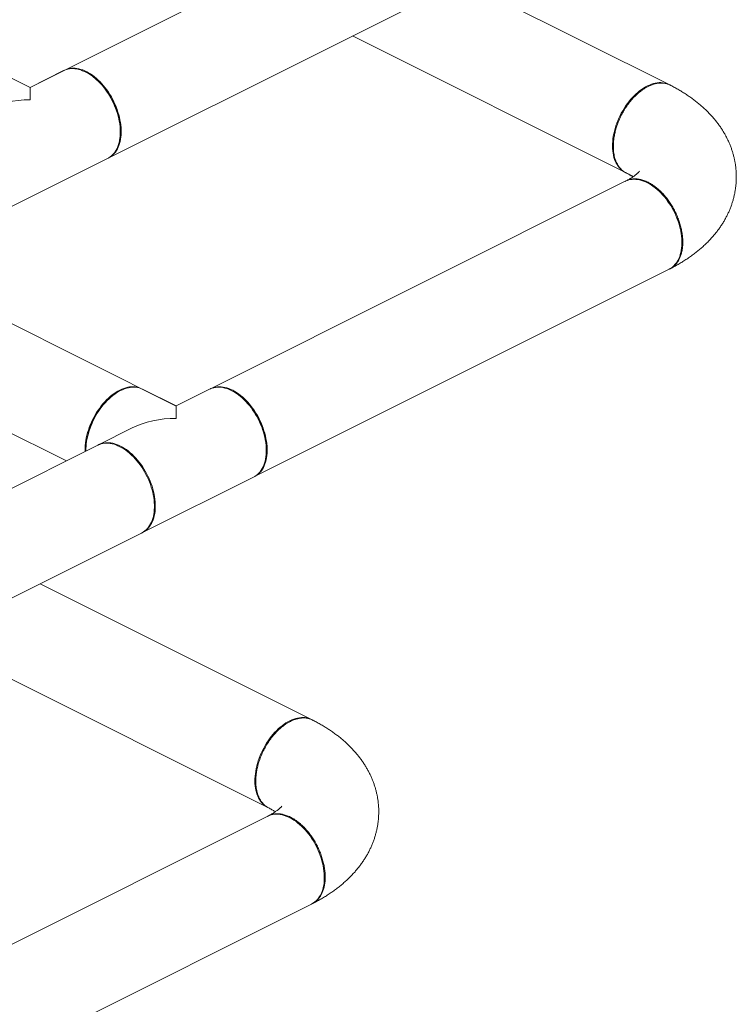
# Model space of a CAD drawing. Units: inches. Extents: x 58 to 528, y -25 to 198.
# Drawn here: x 317 to 356, y 56 to 110 of the extents above; entities that cross this region are included whole.
import ezdxf

# ---------------------------------------------------------------- set-up
doc = ezdxf.new("R2010")
doc.units = ezdxf.units.IN
doc.header["$MEASUREMENT"] = 0

# ---------------------------------------------------------------- blocks, each defined once
blk = doc.blocks.new('A$C08861AEE')
at = {"color": 7, "linetype": 'Continuous', "lineweight": 15}
for p, q in [((254.051, 136.255), (227.193, 122.826)), ((182.952, 94.682), (256.461, 131.437)), ((262.263, 122.979), (250.904, 128.658)), ((244.881, 125.647), (260.301, 117.936)), ((227.193, 122.828), (225.352, 123.748)), ((229.033, 123.748), (227.193, 122.828)), ((230.658, 123.405), (230.62, 123.434)), ((260.719, 122.637), (260.682, 122.609)), ((232.145, 120.385), (232.145, 120.432)), ((259.201, 119.68), (259.201, 119.634)), ((225.352, 115.881), (231.444, 118.927)), ((259.854, 117.675), (237.097, 106.297)), ((235.205, 105.351), (219.747, 113.08)), ((239.506, 101.478), (262.263, 112.857)), ((213.724, 110.068), (229.182, 102.339)), ((231.778, 105.959), (231.74, 105.93)), ((231.778, 105.959), (231.74, 105.93)), ((235.205, 105.353), (233.364, 106.273)), ((237.046, 106.273), (235.205, 105.353)), ((238.67, 105.93), (238.632, 105.959)), ((232.794, 104.147), (230.953, 103.227)), ((232.794, 104.147), (230.953, 103.227)), ((230.907, 103.202), (188.233, 81.865)), ((230.253, 102.957), (230.253, 102.909)), ((230.253, 102.957), (230.253, 102.909)), ((240.157, 102.909), (240.157, 102.957)), ((233.364, 98.405), (239.457, 101.452)), ((190.642, 77.046), (233.316, 98.383)), ((242.64, 88.153), (227.748, 95.599)), ((221.725, 92.587), (240.231, 83.334)), ((241.096, 87.811), (241.059, 87.783)), ((239.578, 84.854), (239.577, 84.808)), ((240.231, 82.85), (217.473, 71.471)), ((219.883, 66.653), (242.64, 78.031))]:
    blk.add_line(p, q, dxfattribs=at)
at = {"color": 7, "linetype": 'Continuous', "lineweight": 15, "flags": 128}
for points in [[(231.444, 118.927), (231.518, 118.968), (231.596, 119.02), (231.669, 119.08), (231.738, 119.147), (231.803, 119.221), (231.862, 119.302), (231.916, 119.39), (231.964, 119.483), (232.007, 119.583), (232.045, 119.688), (232.076, 119.799), (232.102, 119.914), (232.122, 120.034), (232.135, 120.158), (232.143, 120.286), (232.144, 120.418), (232.14, 120.552), (232.129, 120.689), (232.112, 120.828), (232.09, 120.968), (232.061, 121.11), (232.027, 121.252), (231.986, 121.395), (231.941, 121.537), (231.889, 121.679), (231.833, 121.82), (231.771, 121.959), (231.705, 122.097), (231.633, 122.231), (231.558, 122.363), (231.478, 122.492), (231.394, 122.617), (231.306, 122.738), (231.215, 122.854), (231.121, 122.966), (231.024, 123.072), (230.924, 123.173), (230.823, 123.268), (230.719, 123.356), (230.614, 123.438), (230.508, 123.514), (230.4, 123.582), (230.293, 123.644), (230.185, 123.698), (230.077, 123.744), (229.97, 123.783), (229.864, 123.814), (229.759, 123.837), (229.655, 123.851), (229.553, 123.858), (229.454, 123.857), (229.357, 123.848), (229.263, 123.83), (229.172, 123.805), (229.084, 123.772), (229.033, 123.748)], [(231.494, 118.953), (231.514, 118.964), (231.594, 119.012), (231.671, 119.067), (231.742, 119.129), (231.81, 119.199), (231.872, 119.276), (231.929, 119.359), (231.981, 119.449), (232.027, 119.545), (232.068, 119.646), (232.103, 119.754), (232.133, 119.866), (232.156, 119.983), (232.174, 120.105), (232.185, 120.23), (232.191, 120.36), (232.19, 120.492), (232.183, 120.627), (232.17, 120.765), (232.151, 120.904), (232.126, 121.045), (232.095, 121.187), (232.059, 121.329), (232.016, 121.472), (231.968, 121.614), (231.915, 121.756), (231.857, 121.896), (231.793, 122.034), (231.725, 122.171), (231.652, 122.304), (231.575, 122.435), (231.493, 122.562), (231.408, 122.686), (231.319, 122.805), (231.227, 122.919), (231.132, 123.029), (231.034, 123.133), (230.933, 123.232), (230.831, 123.324), (230.727, 123.41), (230.621, 123.49), (230.515, 123.563), (230.407, 123.629), (230.3, 123.687), (230.192, 123.738), (230.084, 123.782), (229.978, 123.818), (229.872, 123.845), (229.767, 123.865), (229.664, 123.877), (229.564, 123.881), (229.465, 123.877), (229.369, 123.864), (229.276, 123.844), (229.186, 123.816), (229.1, 123.78), (229.084, 123.772)], [(230.658, 123.405), (230.659, 123.405), (230.763, 123.323), (230.866, 123.234), (230.966, 123.139), (231.065, 123.039), (231.161, 122.932), (231.254, 122.821), (231.344, 122.704), (231.43, 122.583), (231.512, 122.458), (231.591, 122.33), (231.665, 122.198), (231.734, 122.064), (231.799, 121.927), (231.859, 121.788), (231.913, 121.648), (231.962, 121.507), (232.006, 121.365), (232.043, 121.223), (232.075, 121.082), (232.101, 120.942), (232.121, 120.803), (232.135, 120.666), (232.143, 120.531), (232.145, 120.432)], [(227.193, 122.149), (227.193, 122.237), (227.193, 122.319), (227.193, 122.396), (227.193, 122.467), (227.193, 122.532), (227.193, 122.591), (227.193, 122.644), (227.193, 122.69), (227.193, 122.729), (227.193, 122.762), (227.193, 122.789), (227.193, 122.808), (227.193, 122.821), (227.193, 122.827), (227.193, 122.828)], [(262.263, 122.979), (262.18, 123.016), (262.091, 123.046), (261.999, 123.068), (261.904, 123.083), (261.806, 123.089), (261.706, 123.087), (261.603, 123.077), (261.499, 123.059), (261.394, 123.033), (261.287, 123), (261.18, 122.958), (261.072, 122.909), (260.964, 122.852), (260.857, 122.788), (260.75, 122.717), (260.644, 122.639), (260.54, 122.554), (260.437, 122.463), (260.336, 122.366), (260.237, 122.264), (260.141, 122.155), (260.048, 122.042), (259.959, 121.924), (259.872, 121.802), (259.79, 121.675), (259.712, 121.545)], [(260.719, 122.637), (260.701, 122.623), (260.682, 122.609)], [(259.712, 121.545), (259.638, 121.413), (259.568, 121.277), (259.503, 121.139), (259.444, 120.999), (259.389, 120.858), (259.34, 120.716), (259.296, 120.573), (259.258, 120.431), (259.226, 120.289), (259.199, 120.147), (259.179, 120.008), (259.165, 119.869), (259.156, 119.734), (259.154, 119.6), (259.158, 119.47), (259.168, 119.344), (259.184, 119.221), (259.206, 119.103), (259.233, 118.989), (259.267, 118.881), (259.307, 118.778), (259.352, 118.68), (259.402, 118.589), (259.458, 118.504), (259.519, 118.426), (259.585, 118.354), (259.656, 118.29), (259.731, 118.233), (259.81, 118.183), (259.854, 118.16)], [(259.712, 121.545), (259.638, 121.413), (259.568, 121.277), (259.503, 121.139), (259.444, 120.999), (259.389, 120.858), (259.34, 120.716), (259.296, 120.573), (259.258, 120.431), (259.226, 120.289), (259.199, 120.147), (259.179, 120.008), (259.165, 119.869), (259.156, 119.734), (259.154, 119.6), (259.158, 119.47), (259.168, 119.344), (259.184, 119.221), (259.206, 119.103), (259.233, 118.989), (259.267, 118.881), (259.307, 118.778), (259.352, 118.68), (259.402, 118.589), (259.458, 118.504), (259.519, 118.426), (259.585, 118.354), (259.656, 118.29), (259.731, 118.233), (259.81, 118.183), (259.854, 118.16)], [(262.263, 112.857), (262.286, 112.869), (262.367, 112.916), (262.443, 112.972), (262.515, 113.034), (262.582, 113.104), (262.644, 113.181), (262.701, 113.264), (262.753, 113.354), (262.8, 113.45), (262.841, 113.551), (262.876, 113.659), (262.905, 113.771), (262.929, 113.888), (262.946, 114.01), (262.958, 114.135), (262.963, 114.264), (262.962, 114.397), (262.955, 114.532), (262.942, 114.67), (262.923, 114.809), (262.898, 114.95), (262.868, 115.092), (262.831, 115.234), (262.789, 115.377), (262.741, 115.519), (262.688, 115.661), (262.629, 115.801), (262.566, 115.939), (262.497, 116.076), (262.424, 116.209), (262.347, 116.34), (262.266, 116.467), (262.18, 116.591), (262.091, 116.71), (261.999, 116.824), (261.904, 116.934), (261.806, 117.038), (261.706, 117.136), (261.603, 117.229), (261.499, 117.315), (261.394, 117.395), (261.287, 117.468), (261.18, 117.534), (261.072, 117.592), (260.964, 117.643), (260.857, 117.687), (260.75, 117.722), (260.644, 117.75), (260.54, 117.77), (260.437, 117.782), (260.336, 117.786), (260.237, 117.782), (260.141, 117.769), (260.048, 117.749), (259.959, 117.721), (259.872, 117.684), (259.854, 117.675)], [(233.313, 106.297), (233.233, 106.332), (233.144, 106.363), (233.052, 106.385), (232.957, 106.399), (232.859, 106.406), (232.759, 106.404), (232.656, 106.394), (232.552, 106.376), (232.447, 106.35), (232.34, 106.316), (232.233, 106.275), (232.125, 106.226), (232.017, 106.169), (231.91, 106.105), (231.803, 106.034), (231.697, 105.956), (231.592, 105.871), (231.49, 105.78), (231.389, 105.683), (231.29, 105.58), (231.194, 105.472), (231.101, 105.359), (231.012, 105.241), (230.925, 105.118), (230.843, 104.992), (230.765, 104.862)], [(233.313, 106.297), (233.233, 106.332), (233.144, 106.363), (233.052, 106.385), (232.957, 106.399), (232.859, 106.406), (232.759, 106.404), (232.656, 106.394), (232.552, 106.376), (232.447, 106.35), (232.34, 106.316), (232.233, 106.275), (232.125, 106.226), (232.017, 106.169), (231.91, 106.105), (231.803, 106.034), (231.697, 105.956), (231.592, 105.871), (231.49, 105.78), (231.389, 105.683), (231.29, 105.58), (231.194, 105.472), (231.101, 105.359), (231.012, 105.241), (230.925, 105.118), (230.843, 104.992), (230.765, 104.862)], [(239.506, 101.478), (239.526, 101.489), (239.607, 101.536), (239.683, 101.592), (239.755, 101.654), (239.822, 101.724), (239.884, 101.801), (239.941, 101.884), (239.993, 101.974), (240.04, 102.07), (240.081, 102.171), (240.116, 102.279), (240.145, 102.391), (240.169, 102.508), (240.186, 102.63), (240.198, 102.755), (240.203, 102.884), (240.202, 103.017), (240.195, 103.152), (240.182, 103.29), (240.163, 103.429), (240.138, 103.57), (240.108, 103.712), (240.071, 103.854), (240.029, 103.997), (239.981, 104.139), (239.928, 104.281), (239.869, 104.421), (239.806, 104.559), (239.737, 104.696), (239.664, 104.829), (239.587, 104.96), (239.506, 105.087), (239.42, 105.211), (239.331, 105.33), (239.239, 105.444), (239.144, 105.554), (239.046, 105.658), (238.946, 105.756), (238.843, 105.849), (238.739, 105.935), (238.634, 106.015), (238.527, 106.088), (238.42, 106.154), (238.312, 106.212), (238.204, 106.263), (238.097, 106.307), (237.99, 106.342), (237.884, 106.37), (237.78, 106.39), (237.677, 106.402), (237.576, 106.406), (237.477, 106.402), (237.381, 106.389), (237.288, 106.369), (237.199, 106.341), (237.112, 106.304), (237.097, 106.297)], [(232.159, 106.197), (232.051, 106.139), (231.944, 106.074), (231.837, 106.002), (231.731, 105.923), (231.627, 105.838), (231.524, 105.746), (231.423, 105.648), (231.325, 105.544), (231.229, 105.435), (231.137, 105.321), (231.047, 105.203), (230.962, 105.08), (230.88, 104.953), (230.802, 104.823), (230.728, 104.689), (230.659, 104.553), (230.595, 104.415), (230.536, 104.275), (230.482, 104.133), (230.433, 103.991), (230.39, 103.848), (230.353, 103.706), (230.321, 103.564), (230.296, 103.423), (230.276, 103.283), (230.262, 103.145), (230.255, 103.009), (230.253, 102.876), (230.253, 102.875)], [(232.159, 106.197), (232.051, 106.139), (231.944, 106.074), (231.837, 106.002), (231.731, 105.923), (231.627, 105.838), (231.524, 105.746), (231.423, 105.648), (231.325, 105.544), (231.229, 105.435), (231.137, 105.321), (231.047, 105.203), (230.962, 105.08), (230.88, 104.953), (230.802, 104.823), (230.728, 104.689), (230.659, 104.553), (230.595, 104.415), (230.536, 104.275), (230.482, 104.133), (230.433, 103.991), (230.39, 103.848), (230.353, 103.706), (230.321, 103.564), (230.296, 103.423), (230.276, 103.283), (230.262, 103.145), (230.255, 103.009), (230.253, 102.876), (230.253, 102.875)], [(230.253, 102.957), (230.253, 102.99), (230.258, 103.123), (230.269, 103.259), (230.285, 103.397), (230.308, 103.537), (230.337, 103.677), (230.372, 103.819), (230.413, 103.961), (230.459, 104.102), (230.511, 104.243), (230.568, 104.382), (230.63, 104.52), (230.697, 104.656), (230.769, 104.789), (230.845, 104.919), (230.926, 105.046), (231.01, 105.169), (231.098, 105.288), (231.19, 105.402), (231.284, 105.511), (231.382, 105.615), (231.481, 105.712), (231.583, 105.804), (231.687, 105.89), (231.74, 105.93)], [(230.253, 102.957), (230.253, 102.99), (230.258, 103.123), (230.269, 103.259), (230.285, 103.397), (230.308, 103.537), (230.337, 103.677), (230.372, 103.819), (230.413, 103.961), (230.459, 104.102), (230.511, 104.243), (230.568, 104.382), (230.63, 104.52), (230.697, 104.656), (230.769, 104.789), (230.845, 104.919), (230.926, 105.046), (231.01, 105.169), (231.098, 105.288), (231.19, 105.402), (231.284, 105.511), (231.382, 105.615), (231.481, 105.712), (231.583, 105.804), (231.687, 105.89), (231.74, 105.93)], [(233.364, 106.273), (233.356, 106.277), (233.27, 106.314), (233.181, 106.344), (233.088, 106.365), (232.993, 106.378), (232.894, 106.383), (232.794, 106.381), (232.691, 106.37), (232.587, 106.351), (232.481, 106.324), (232.374, 106.289), (232.267, 106.247), (232.159, 106.197)], [(233.364, 106.273), (233.356, 106.277), (233.27, 106.314), (233.181, 106.344), (233.088, 106.365), (232.993, 106.378), (232.894, 106.383), (232.794, 106.381), (232.691, 106.37), (232.587, 106.351), (232.481, 106.324), (232.374, 106.289), (232.267, 106.247), (232.159, 106.197)], [(239.457, 101.452), (239.53, 101.492), (239.608, 101.545), (239.682, 101.605), (239.751, 101.672), (239.815, 101.746), (239.874, 101.827), (239.928, 101.914), (239.977, 102.008), (240.02, 102.108), (240.057, 102.213), (240.089, 102.324), (240.114, 102.439), (240.134, 102.559), (240.148, 102.683), (240.155, 102.811), (240.157, 102.943), (240.152, 103.077), (240.142, 103.214), (240.125, 103.352), (240.102, 103.493), (240.074, 103.635), (240.039, 103.777), (239.999, 103.92), (239.953, 104.062), (239.902, 104.204), (239.845, 104.345), (239.783, 104.484), (239.717, 104.621), (239.646, 104.756), (239.57, 104.888), (239.49, 105.017), (239.406, 105.142), (239.318, 105.263), (239.227, 105.379), (239.133, 105.491), (239.036, 105.597), (238.937, 105.698), (238.835, 105.792), (238.731, 105.881), (238.626, 105.963), (238.52, 106.039), (238.413, 106.107), (238.305, 106.169), (238.197, 106.223), (238.09, 106.269), (237.982, 106.308), (237.876, 106.338), (237.771, 106.361), (237.667, 106.376), (237.566, 106.383), (237.466, 106.382), (237.369, 106.373), (237.275, 106.355), (237.184, 106.33), (237.096, 106.297), (237.046, 106.273)], [(238.67, 105.93), (238.671, 105.93), (238.775, 105.848), (238.878, 105.759), (238.979, 105.664), (239.077, 105.563), (239.173, 105.457), (239.266, 105.346), (239.356, 105.229), (239.442, 105.108), (239.525, 104.983), (239.603, 104.855), (239.677, 104.723), (239.747, 104.588), (239.811, 104.452), (239.871, 104.313), (239.926, 104.173), (239.975, 104.031), (240.018, 103.89), (240.056, 103.748), (240.088, 103.607), (240.114, 103.467), (240.134, 103.328), (240.148, 103.191), (240.155, 103.056), (240.157, 102.957)], [(235.205, 104.673), (235.205, 104.762), (235.205, 104.844), (235.205, 104.921), (235.205, 104.992), (235.205, 105.057), (235.205, 105.116), (235.205, 105.168), (235.205, 105.215), (235.205, 105.254), (235.205, 105.287), (235.205, 105.314), (235.205, 105.333), (235.205, 105.346), (235.205, 105.352), (235.205, 105.353)], [(230.765, 104.862), (230.69, 104.729), (230.621, 104.594), (230.556, 104.456), (230.497, 104.316), (230.442, 104.175), (230.393, 104.033), (230.349, 103.89), (230.311, 103.747), (230.279, 103.605), (230.252, 103.464), (230.232, 103.324), (230.217, 103.186), (230.209, 103.05), (230.207, 102.917), (230.208, 102.852)], [(230.765, 104.862), (230.69, 104.729), (230.621, 104.594), (230.556, 104.456), (230.497, 104.316), (230.442, 104.175), (230.393, 104.033), (230.349, 103.89), (230.311, 103.747), (230.279, 103.605), (230.252, 103.464), (230.232, 103.324), (230.217, 103.186), (230.209, 103.05), (230.207, 102.917), (230.208, 102.852)], [(230.904, 103.2), (230.962, 103.231), (231.047, 103.268), (231.137, 103.297), (231.229, 103.319), (231.325, 103.332), (231.423, 103.337), (231.524, 103.335), (231.627, 103.324), (231.731, 103.305), (231.837, 103.278), (231.944, 103.243), (232.051, 103.201), (232.159, 103.15)], [(230.904, 103.2), (230.962, 103.231), (231.047, 103.268), (231.137, 103.297), (231.229, 103.319), (231.325, 103.332), (231.423, 103.337), (231.524, 103.335), (231.627, 103.324), (231.731, 103.305), (231.837, 103.278), (231.944, 103.243), (232.051, 103.201), (232.159, 103.15)], [(233.316, 98.383), (233.339, 98.395), (233.42, 98.443), (233.496, 98.498), (233.568, 98.561), (233.635, 98.63), (233.697, 98.707), (233.754, 98.79), (233.806, 98.88), (233.853, 98.976), (233.894, 99.078), (233.929, 99.185), (233.958, 99.297), (233.982, 99.414), (233.999, 99.536), (234.01, 99.662), (234.016, 99.791), (234.015, 99.923), (234.008, 100.058), (233.995, 100.196), (233.976, 100.335), (233.951, 100.476), (233.92, 100.618), (233.884, 100.761), (233.842, 100.903), (233.794, 101.046), (233.74, 101.187), (233.682, 101.327), (233.618, 101.466), (233.55, 101.602), (233.477, 101.736), (233.4, 101.866), (233.318, 101.994), (233.233, 102.117), (233.144, 102.236), (233.052, 102.351), (232.957, 102.46), (232.859, 102.564), (232.759, 102.663), (232.656, 102.755), (232.552, 102.842), (232.447, 102.921), (232.34, 102.994), (232.233, 103.06), (232.125, 103.119), (232.017, 103.17), (231.91, 103.213), (231.803, 103.249), (231.697, 103.277), (231.592, 103.297), (231.49, 103.308), (231.389, 103.312), (231.29, 103.308), (231.194, 103.296), (231.101, 103.275), (231.012, 103.247), (230.925, 103.211), (230.907, 103.202)], [(232.159, 103.15), (232.267, 103.093), (232.374, 103.028), (232.481, 102.956), (232.587, 102.877), (232.691, 102.791), (232.794, 102.7), (232.894, 102.602), (232.993, 102.498), (233.088, 102.389), (233.181, 102.275), (233.27, 102.157), (233.356, 102.034), (233.438, 101.907), (233.516, 101.776), (233.59, 101.643), (233.658, 101.507), (233.723, 101.369), (233.782, 101.229), (233.836, 101.087), (233.884, 100.945), (233.927, 100.802), (233.965, 100.66), (233.996, 100.518), (234.022, 100.376), (234.042, 100.237), (234.055, 100.099), (234.063, 99.963), (234.065, 99.83), (234.06, 99.701), (234.049, 99.574), (234.033, 99.452), (234.01, 99.335), (233.981, 99.222), (233.947, 99.114), (233.906, 99.011), (233.861, 98.914), (233.809, 98.824), (233.753, 98.74), (233.691, 98.662), (233.625, 98.591), (233.553, 98.528), (233.478, 98.472), (233.398, 98.423), (233.314, 98.382), (233.313, 98.382)], [(242.64, 88.153), (242.557, 88.19), (242.468, 88.22), (242.376, 88.243), (242.281, 88.257), (242.183, 88.263), (242.082, 88.261), (241.98, 88.252), (241.876, 88.234), (241.77, 88.208), (241.664, 88.174), (241.556, 88.133), (241.449, 88.083), (241.341, 88.027), (241.233, 87.963), (241.127, 87.892), (241.021, 87.814), (240.916, 87.729), (240.813, 87.638), (240.713, 87.541), (240.614, 87.438), (240.518, 87.33), (240.425, 87.217), (240.335, 87.098), (240.249, 86.976), (240.167, 86.85), (240.088, 86.72)], [(241.096, 87.811), (241.077, 87.797), (241.059, 87.783)], [(240.088, 86.72), (240.014, 86.587), (239.945, 86.451), (239.88, 86.313), (239.82, 86.174), (239.766, 86.032), (239.717, 85.89), (239.673, 85.748), (239.635, 85.605), (239.603, 85.463), (239.576, 85.322), (239.556, 85.182), (239.541, 85.044), (239.533, 84.908), (239.531, 84.775), (239.534, 84.645), (239.544, 84.518), (239.56, 84.396), (239.582, 84.277), (239.61, 84.164), (239.644, 84.055), (239.683, 83.952), (239.728, 83.855), (239.779, 83.764), (239.835, 83.679), (239.896, 83.6), (239.962, 83.529), (240.032, 83.464), (240.108, 83.407), (240.187, 83.358), (240.231, 83.334)], [(240.088, 86.72), (240.014, 86.587), (239.945, 86.451), (239.88, 86.313), (239.82, 86.174), (239.766, 86.032), (239.717, 85.89), (239.673, 85.748), (239.635, 85.605), (239.603, 85.463), (239.576, 85.322), (239.556, 85.182), (239.541, 85.044), (239.533, 84.908), (239.531, 84.775), (239.534, 84.645), (239.544, 84.518), (239.56, 84.396), (239.582, 84.277), (239.61, 84.164), (239.644, 84.055), (239.683, 83.952), (239.728, 83.855), (239.779, 83.764), (239.835, 83.679), (239.896, 83.6), (239.962, 83.529), (240.032, 83.464), (240.108, 83.407), (240.187, 83.358), (240.231, 83.334)], [(242.64, 78.031), (242.663, 78.043), (242.743, 78.091), (242.82, 78.146), (242.891, 78.209), (242.959, 78.278), (243.021, 78.355), (243.078, 78.438), (243.13, 78.528), (243.176, 78.624), (243.217, 78.726), (243.253, 78.833), (243.282, 78.945), (243.305, 79.062), (243.323, 79.184), (243.334, 79.31), (243.34, 79.439), (243.339, 79.571), (243.332, 79.706), (243.319, 79.844), (243.3, 79.983), (243.275, 80.124), (243.244, 80.266), (243.208, 80.409), (243.165, 80.551), (243.117, 80.694), (243.064, 80.835), (243.006, 80.975), (242.942, 81.114), (242.874, 81.25), (242.801, 81.384), (242.724, 81.514), (242.642, 81.642), (242.557, 81.765), (242.468, 81.884), (242.376, 81.999), (242.281, 82.108), (242.183, 82.212), (242.082, 82.311), (241.98, 82.403), (241.876, 82.49), (241.77, 82.569), (241.664, 82.642), (241.556, 82.708), (241.449, 82.767), (241.341, 82.818), (241.233, 82.861), (241.127, 82.897), (241.021, 82.925), (240.916, 82.945), (240.813, 82.956), (240.713, 82.96), (240.614, 82.956), (240.518, 82.944), (240.425, 82.923), (240.335, 82.895), (240.249, 82.859), (240.231, 82.85)]]:
    blk.add_lwpolyline(points, dxfattribs=at)
at = {"color": 7, "linetype": 'Continuous', "lineweight": 15}
for centre in [(227.193, 119.814), (235.205, 102.339)]:
    blk.add_ellipse(centre, major_axis=(3.812, 0), ratio=0.612372, start_param=1.570796, end_param=2.255516, dxfattribs=at)
for points, knots in [([(262.315, 122.95), (262.304, 122.956), (262.247, 122.99), (262.132, 123.027), (261.973, 123.06), (261.806, 123.069), (261.635, 123.055), (261.459, 123.018), (261.282, 122.96), (261.117, 122.887), (260.963, 122.803), (260.819, 122.711), (260.672, 122.603), (260.523, 122.478), (260.391, 122.353), (260.278, 122.234), (260.183, 122.126), (260.091, 122.014), (260.002, 121.897), (259.916, 121.775), (259.835, 121.65), (259.748, 121.506), (259.659, 121.345), (259.572, 121.166), (259.482, 120.961), (259.396, 120.73), (259.32, 120.478), (259.264, 120.236), (259.226, 120.008), (259.205, 119.794), (259.199, 119.609), (259.203, 119.445), (259.215, 119.297), (259.237, 119.147), (259.269, 118.997), (259.311, 118.858), (259.362, 118.729), (259.419, 118.613), (259.487, 118.502), (259.566, 118.398), (259.656, 118.304), (259.744, 118.231), (259.824, 118.177), (259.87, 118.153), (259.892, 118.141)], [0, 0, 0, 0, 0.007377, 0.038331, 0.069062, 0.099571, 0.129856, 0.159919, 0.189759, 0.219377, 0.242782, 0.267001, 0.292032, 0.317877, 0.344534, 0.3624, 0.380266, 0.398133, 0.415999, 0.433864, 0.451731, 0.469596, 0.493662, 0.51714, 0.54003, 0.573255, 0.605159, 0.635741, 0.665001, 0.692941, 0.719558, 0.739592, 0.760731, 0.782979, 0.806335, 0.830799, 0.852034, 0.874038, 0.896813, 0.920357, 0.94467, 0.969753, 0.985404, 1, 1, 1, 1]), ([(262.316, 112.883), (262.333, 112.892), (262.425, 112.938), (262.59, 113.027), (262.809, 113.15), (263.023, 113.279), (263.231, 113.412), (263.433, 113.55), (263.628, 113.693), (263.817, 113.84), (263.998, 113.991), (264.172, 114.146), (264.339, 114.305), (264.497, 114.466), (264.647, 114.631), (264.789, 114.799), (264.923, 114.969), (265.048, 115.142), (265.165, 115.317), (265.274, 115.494), (265.375, 115.673), (265.467, 115.853), (265.551, 116.036), (265.627, 116.219), (265.695, 116.404), (265.755, 116.59), (265.806, 116.777), (265.85, 116.964), (265.886, 117.152), (265.914, 117.341), (265.934, 117.53), (265.946, 117.719), (265.95, 117.908), (265.947, 118.096), (265.936, 118.284), (265.917, 118.472), (265.89, 118.658), (265.856, 118.844), (265.814, 119.028), (265.765, 119.211), (265.708, 119.392), (265.644, 119.572), (265.572, 119.751), (265.493, 119.927), (265.406, 120.102), (265.312, 120.275), (265.211, 120.446), (265.102, 120.615), (264.985, 120.781), (264.862, 120.946), (264.73, 121.108), (264.591, 121.267), (264.444, 121.424), (264.289, 121.579), (264.127, 121.73), (263.958, 121.879), (263.781, 122.024), (263.596, 122.166), (263.405, 122.304), (263.207, 122.439), (263.002, 122.569), (262.792, 122.695), (262.575, 122.817), (262.416, 122.902), (262.328, 122.946), (262.316, 122.952)], [0, 0, 0, 0, 0.004028, 0.022418, 0.040842, 0.059261, 0.077653, 0.095994, 0.114256, 0.132411, 0.150432, 0.168291, 0.185966, 0.203437, 0.22069, 0.237717, 0.254512, 0.271077, 0.287417, 0.303537, 0.31945, 0.335166, 0.350701, 0.366067, 0.38128, 0.396354, 0.411304, 0.426146, 0.440894, 0.455563, 0.470166, 0.484717, 0.499231, 0.513721, 0.5282, 0.542678, 0.557168, 0.571686, 0.586246, 0.600861, 0.615546, 0.630315, 0.645185, 0.660169, 0.675282, 0.69054, 0.705958, 0.721548, 0.737324, 0.753298, 0.769479, 0.785875, 0.80249, 0.819325, 0.836376, 0.853636, 0.871091, 0.888725, 0.906519, 0.924449, 0.942489, 0.960614, 0.978798, 0.997019, 1, 1, 1, 1]), ([(259.843, 117.667), (259.861, 117.677), (259.902, 117.701), (259.969, 117.731), (260.046, 117.759), (260.125, 117.781), (260.206, 117.797), (260.289, 117.807), (260.376, 117.811), (260.465, 117.808), (260.56, 117.799), (260.66, 117.782), (260.765, 117.757), (260.875, 117.722), (260.989, 117.678), (261.126, 117.615), (261.284, 117.527), (261.46, 117.408), (261.635, 117.27), (261.807, 117.113), (261.973, 116.937), (262.133, 116.746), (262.284, 116.539), (262.425, 116.319), (262.554, 116.088), (262.67, 115.847), (262.771, 115.598), (262.856, 115.345), (262.924, 115.09), (262.974, 114.835), (263.004, 114.582), (263.014, 114.337), (263.004, 114.101), (262.974, 113.879), (262.925, 113.673), (262.857, 113.485), (262.772, 113.317), (262.67, 113.17), (262.555, 113.044), (262.425, 112.944), (262.325, 112.882), (262.266, 112.861), (262.259, 112.858)], [0, 0, 0, 0, 0.011475, 0.026731, 0.041987, 0.057243, 0.0725, 0.087755, 0.103011, 0.118659, 0.134919, 0.151796, 0.16929, 0.187402, 0.206133, 0.225481, 0.254363, 0.283463, 0.312781, 0.342316, 0.372069, 0.402039, 0.432227, 0.462633, 0.493256, 0.524097, 0.555156, 0.586431, 0.617925, 0.649636, 0.681565, 0.713711, 0.745867, 0.777807, 0.809529, 0.841033, 0.872321, 0.903392, 0.934246, 0.964882, 0.995303, 1, 1, 1, 1]), ([(260.629, 118.226), (260.629, 118.226), (260.629, 118.226), (260.624, 118.218), (260.613, 118.205), (260.597, 118.186), (260.575, 118.162), (260.548, 118.134), (260.514, 118.102), (260.473, 118.067), (260.426, 118.028), (260.372, 117.987), (260.312, 117.943), (260.244, 117.897), (260.169, 117.849), (260.087, 117.8), (259.998, 117.75), (259.932, 117.715), (259.895, 117.696), (259.892, 117.695)], [0, 0, 0, 0, 0.049431, 0.114861, 0.178983, 0.242166, 0.304696, 0.366818, 0.428727, 0.490588, 0.552504, 0.614581, 0.676912, 0.739573, 0.802625, 0.866116, 0.930079, 0.994538, 1, 1, 1, 1]), ([(259.892, 118.141), (259.895, 118.139), (259.932, 118.12), (259.999, 118.085), (260.09, 118.034), (260.172, 117.984), (260.233, 117.945), (260.265, 117.924), (260.273, 117.918)], [0, 0, 0, 0, 0.019895, 0.245717, 0.470008, 0.692642, 0.913677, 1, 1, 1, 1]), ([(242.692, 88.125), (242.681, 88.131), (242.623, 88.164), (242.509, 88.201), (242.35, 88.235), (242.183, 88.243), (242.011, 88.229), (241.836, 88.193), (241.659, 88.134), (241.494, 88.061), (241.34, 87.977), (241.196, 87.885), (241.049, 87.777), (240.9, 87.652), (240.768, 87.527), (240.654, 87.408), (240.559, 87.301), (240.467, 87.188), (240.378, 87.071), (240.293, 86.95), (240.211, 86.824), (240.125, 86.681), (240.036, 86.519), (239.948, 86.341), (239.859, 86.135), (239.773, 85.905), (239.697, 85.652), (239.64, 85.411), (239.603, 85.182), (239.581, 84.968), (239.575, 84.783), (239.579, 84.62), (239.592, 84.472), (239.613, 84.322), (239.646, 84.172), (239.688, 84.032), (239.739, 83.904), (239.796, 83.787), (239.864, 83.676), (239.943, 83.573), (240.033, 83.478), (240.121, 83.405), (240.201, 83.352), (240.247, 83.327), (240.269, 83.315)], [0, 0, 0, 0, 0.007377, 0.038331, 0.069062, 0.099571, 0.129856, 0.159919, 0.189759, 0.219377, 0.242782, 0.267001, 0.292032, 0.317877, 0.344534, 0.3624, 0.380266, 0.398133, 0.415999, 0.433864, 0.451731, 0.469596, 0.493662, 0.51714, 0.54003, 0.573255, 0.605159, 0.635741, 0.665001, 0.692941, 0.719558, 0.739592, 0.760731, 0.782979, 0.806335, 0.830799, 0.852034, 0.874038, 0.896813, 0.920357, 0.94467, 0.969753, 0.985404, 1, 1, 1, 1]), ([(242.693, 78.058), (242.709, 78.066), (242.802, 78.113), (242.967, 78.201), (243.186, 78.325), (243.399, 78.453), (243.607, 78.587), (243.809, 78.725), (244.005, 78.868), (244.193, 79.015), (244.375, 79.166), (244.549, 79.321), (244.715, 79.479), (244.874, 79.641), (245.024, 79.806), (245.166, 79.973), (245.3, 80.144), (245.425, 80.317), (245.542, 80.491), (245.651, 80.668), (245.751, 80.847), (245.843, 81.028), (245.928, 81.21), (246.004, 81.393), (246.071, 81.578), (246.131, 81.764), (246.183, 81.951), (246.227, 82.139), (246.263, 82.327), (246.29, 82.515), (246.311, 82.704), (246.323, 82.893), (246.327, 83.082), (246.324, 83.271), (246.312, 83.459), (246.293, 83.646), (246.267, 83.833), (246.233, 84.018), (246.191, 84.202), (246.141, 84.385), (246.085, 84.567), (246.02, 84.747), (245.949, 84.925), (245.869, 85.102), (245.783, 85.277), (245.689, 85.45), (245.587, 85.62), (245.479, 85.789), (245.362, 85.956), (245.238, 86.12), (245.107, 86.282), (244.967, 86.442), (244.821, 86.599), (244.666, 86.753), (244.504, 86.905), (244.334, 87.053), (244.157, 87.199), (243.973, 87.34), (243.782, 87.479), (243.583, 87.613), (243.379, 87.743), (243.168, 87.87), (242.952, 87.991), (242.792, 88.076), (242.705, 88.12), (242.693, 88.126)], [0, 0, 0, 0, 0.004028, 0.022418, 0.040842, 0.059261, 0.077653, 0.095994, 0.114256, 0.132411, 0.150432, 0.168291, 0.185966, 0.203437, 0.22069, 0.237717, 0.254512, 0.271077, 0.287417, 0.303537, 0.31945, 0.335166, 0.350701, 0.366067, 0.38128, 0.396354, 0.411304, 0.426146, 0.440894, 0.455563, 0.470166, 0.484717, 0.499231, 0.513721, 0.5282, 0.542678, 0.557168, 0.571686, 0.586246, 0.600861, 0.615546, 0.630315, 0.645185, 0.660169, 0.675282, 0.69054, 0.705958, 0.721548, 0.737324, 0.753298, 0.769479, 0.785875, 0.80249, 0.819325, 0.836376, 0.853636, 0.871091, 0.888725, 0.906519, 0.924449, 0.942489, 0.960614, 0.978798, 0.997019, 1, 1, 1, 1]), ([(241.006, 83.401), (241.006, 83.401), (241.006, 83.4), (241, 83.393), (240.99, 83.379), (240.974, 83.36), (240.952, 83.337), (240.924, 83.309), (240.89, 83.277), (240.85, 83.241), (240.803, 83.203), (240.749, 83.161), (240.688, 83.118), (240.62, 83.072), (240.546, 83.024), (240.464, 82.975), (240.374, 82.925), (240.308, 82.889), (240.272, 82.871), (240.269, 82.869)], [0, 0, 0, 0, 0.049431, 0.114861, 0.178983, 0.242166, 0.304696, 0.366818, 0.428727, 0.490588, 0.552504, 0.614581, 0.676912, 0.739573, 0.802625, 0.866116, 0.930079, 0.994538, 1, 1, 1, 1]), ([(240.269, 83.315), (240.272, 83.313), (240.309, 83.295), (240.376, 83.259), (240.466, 83.208), (240.549, 83.158), (240.61, 83.12), (240.641, 83.098), (240.65, 83.092)], [0, 0, 0, 0, 0.019895, 0.245717, 0.470008, 0.692642, 0.913677, 1, 1, 1, 1]), ([(240.22, 82.842), (240.237, 82.852), (240.278, 82.875), (240.346, 82.906), (240.422, 82.934), (240.501, 82.956), (240.583, 82.971), (240.666, 82.981), (240.752, 82.985), (240.842, 82.983), (240.937, 82.973), (241.037, 82.956), (241.142, 82.931), (241.251, 82.897), (241.366, 82.853), (241.502, 82.789), (241.66, 82.702), (241.837, 82.583), (242.012, 82.444), (242.184, 82.287), (242.35, 82.112), (242.509, 81.92), (242.661, 81.714), (242.801, 81.494), (242.931, 81.262), (243.047, 81.021), (243.148, 80.773), (243.233, 80.52), (243.301, 80.264), (243.351, 80.009), (243.381, 79.757), (243.391, 79.511), (243.381, 79.275), (243.351, 79.053), (243.301, 78.848), (243.233, 78.66), (243.148, 78.492), (243.047, 78.345), (242.931, 78.219), (242.801, 78.118), (242.702, 78.056), (242.643, 78.035), (242.635, 78.033)], [0, 0, 0, 0, 0.011475, 0.026731, 0.041987, 0.057243, 0.0725, 0.087755, 0.103011, 0.118659, 0.134919, 0.151796, 0.16929, 0.187402, 0.206133, 0.225481, 0.254363, 0.283463, 0.312781, 0.342316, 0.372069, 0.402039, 0.432227, 0.462633, 0.493256, 0.524097, 0.555156, 0.586431, 0.617925, 0.649636, 0.681565, 0.713711, 0.745867, 0.777807, 0.809529, 0.841033, 0.872321, 0.903392, 0.934246, 0.964882, 0.995303, 1, 1, 1, 1])]:
    blk.add_open_spline(points, degree=3, knots=knots, dxfattribs=at)

msp = doc.modelspace()

# ---------------------------------------------------------------- block references
msp.add_blockref('A$C08861AEE', (90.057, -16.807))

doc.saveas('drawing.dxf')
